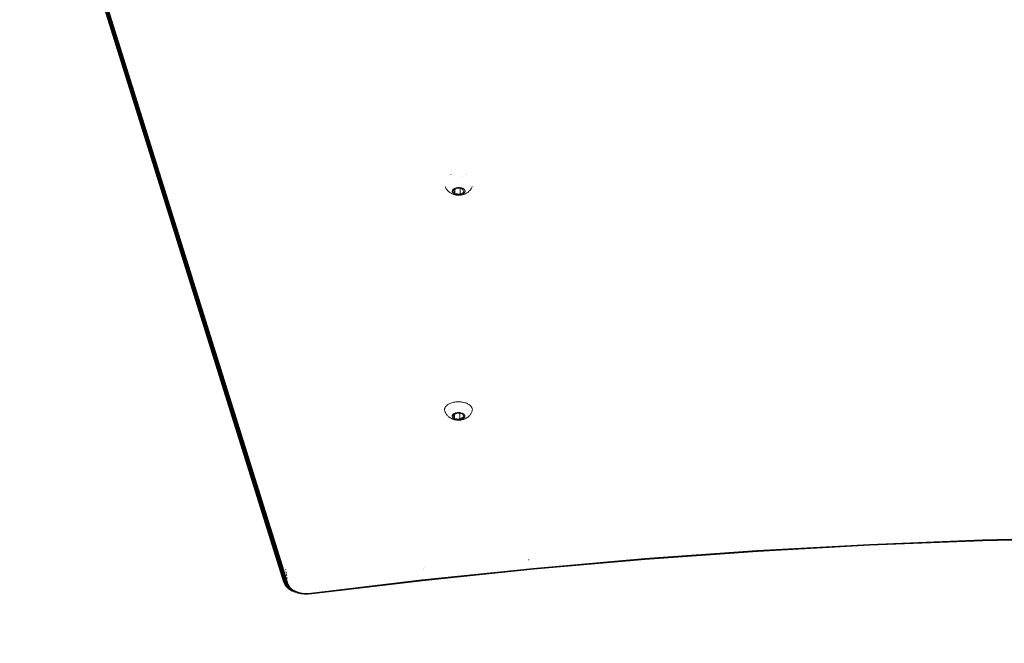
# Model space of a CAD drawing. Units: millimetres. Extents: x -4534 to 4839, y -3372 to 6234.
# Drawn here: x -987 to -367, y 1458 to 1851 of the extents above; entities that cross this region are included whole.
import ezdxf

# ---------------------------------------------------------------- set-up
doc = ezdxf.new("R2010")
doc.units = ezdxf.units.MM
doc.layers.add('Opvangzone', color=7, linetype='Continuous', true_color=0x00a19a)
doc.layers.add('Toestel 2D', color=7, linetype='Continuous', lineweight=20)

# ---------------------------------------------------------------- blocks, each defined once
blk = doc.blocks.new('1718_')
at = {"color": 0}
for p, q in [((251.227, -43.327), (251.059, -36.21)), ((251.253, -43.324), (251.084, -36.208)), ((251.27, -43.322), (251.102, -36.207)), ((251.278, -43.319), (251.11, -36.205)), ((251.227, -43.327), (251.253, -43.324)), ((251.508, -50.434), (251.227, -43.327)), ((251.253, -43.324), (251.27, -43.322)), ((251.533, -50.43), (251.253, -43.324)), ((251.27, -43.322), (251.278, -43.319)), ((251.55, -50.425), (251.27, -43.322)), ((251.559, -50.422), (251.278, -43.319)), ((251.508, -50.434), (251.533, -50.43)), ((251.9, -57.524), (251.508, -50.434)), ((251.533, -50.43), (251.55, -50.425)), ((251.925, -57.518), (251.533, -50.43)), ((251.55, -50.425), (251.559, -50.422)), ((251.942, -57.513), (251.55, -50.425)), ((251.951, -57.507), (251.559, -50.422)), ((251.9, -57.524), (251.925, -57.518)), ((252.404, -64.592), (251.9, -57.524)), ((251.925, -57.518), (251.942, -57.513)), ((252.429, -64.585), (251.925, -57.518)), ((251.942, -57.513), (251.951, -57.507)), ((252.446, -64.578), (251.942, -57.513)), ((252.454, -64.571), (251.951, -57.507)), ((252.404, -64.592), (252.429, -64.585)), ((253.018, -71.632), (252.404, -64.592)), ((252.429, -64.585), (252.446, -64.578)), ((253.044, -71.624), (252.429, -64.585)), ((252.446, -64.578), (252.454, -64.571)), ((253.061, -71.615), (252.446, -64.578)), ((253.069, -71.607), (252.454, -64.571)), ((252.471, -71.858), (252.472, -71.862)), ((252.476, -71.909), (252.477, -71.914)), ((252.985, -71.646), (252.985, -71.65)), ((253.018, -71.632), (253.044, -71.624)), ((253.744, -78.639), (253.018, -71.632)), ((253.044, -71.624), (253.061, -71.615)), ((253.769, -78.629), (253.044, -71.624)), ((253.061, -71.615), (253.069, -71.607)), ((253.786, -78.619), (253.061, -71.615)), ((253.794, -78.61), (253.069, -71.607)), ((252.433, -71.934), (252.434, -71.936)), ((228.955, -75.471), (228.98, -75.481)), ((229.016, -75.496), (228.98, -75.481)), ((229.058, -75.517), (229.016, -75.496)), ((229.092, -75.537), (229.058, -75.517)), ((229.131, -75.562), (229.092, -75.537)), ((229.163, -75.585), (229.131, -75.562)), ((229.197, -75.614), (229.163, -75.585)), ((229.227, -75.64), (229.197, -75.614)), ((229.257, -75.672), (229.227, -75.64)), ((242.692, -75.671), (242.721, -75.63)), ((242.721, -75.63), (242.752, -75.593)), ((242.752, -75.593), (242.785, -75.56)), ((242.785, -75.56), (242.819, -75.531)), ((242.819, -75.531), (242.853, -75.508)), ((242.853, -75.508), (242.889, -75.488)), ((242.889, -75.488), (242.926, -75.474)), ((242.926, -75.474), (242.963, -75.465)), ((243, -75.46), (242.963, -75.465)), ((243.037, -75.461), (243, -75.46)), ((243.037, -75.461), (243.075, -75.467)), ((243.075, -75.467), (243.112, -75.477)), ((243.112, -75.477), (243.157, -75.495)), ((243.192, -75.51), (243.157, -75.495)), ((243.235, -75.532), (243.192, -75.51)), ((243.269, -75.551), (243.235, -75.532)), ((243.307, -75.577), (243.269, -75.551)), ((243.339, -75.6), (243.307, -75.577)), ((243.374, -75.628), (243.339, -75.6)), ((243.404, -75.655), (243.374, -75.628)), ((228.178, -75.826), (228.179, -75.829)), ((228.194, -75.826), (228.195, -75.829)), ((228.326, -76.056), (228.325, -76.06)), ((229.028, -76.249), (229.026, -76.279)), ((229.032, -76.22), (229.028, -76.249)), ((229.037, -76.191), (229.032, -76.22)), ((229.043, -76.162), (229.037, -76.191)), ((229.05, -76.135), (229.043, -76.162)), ((229.059, -76.109), (229.05, -76.135)), ((229.068, -76.084), (229.059, -76.109)), ((229.088, -76.231), (229.061, -76.41)), ((229.079, -76.06), (229.068, -76.084)), ((229.09, -76.038), (229.079, -76.06)), ((229.112, -76.076), (229.088, -76.231)), ((229.439, -76.231), (229.088, -76.231)), ((229.103, -76.017), (229.09, -76.038)), ((229.116, -75.998), (229.103, -76.017)), ((229.301, -75.986), (229.112, -76.076)), ((229.131, -75.981), (229.116, -75.998)), ((229.145, -75.966), (229.131, -75.981)), ((229.161, -75.953), (229.145, -75.966)), ((229.177, -75.942), (229.161, -75.953)), ((229.193, -75.934), (229.177, -75.942)), ((229.21, -75.927), (229.193, -75.934)), ((229.227, -75.923), (229.21, -75.927)), ((229.244, -75.921), (229.227, -75.923)), ((229.261, -75.921), (229.244, -75.921)), ((229.284, -75.7), (229.257, -75.672)), ((229.278, -75.924), (229.261, -75.921)), ((229.295, -75.929), (229.278, -75.924)), ((229.31, -75.733), (229.284, -75.7)), ((229.311, -75.936), (229.295, -75.929)), ((229.439, -76.231), (229.301, -75.986)), ((229.334, -75.764), (229.31, -75.733)), ((229.328, -75.945), (229.311, -75.936)), ((229.343, -75.956), (229.328, -75.945)), ((229.357, -75.798), (229.334, -75.764)), ((229.359, -75.97), (229.343, -75.956)), ((229.379, -75.835), (229.357, -75.798)), ((229.373, -75.986), (229.359, -75.97)), ((229.387, -76.003), (229.373, -75.986)), ((229.395, -75.864), (229.379, -75.835)), ((229.401, -76.022), (229.387, -76.003)), ((229.388, -76.566), (229.439, -76.231)), ((229.414, -75.902), (229.395, -75.864)), ((229.413, -76.043), (229.401, -76.022)), ((229.424, -76.066), (229.413, -76.043)), ((229.431, -75.941), (229.414, -75.902)), ((229.435, -76.09), (229.424, -76.066)), ((229.441, -75.968), (229.431, -75.941)), ((229.444, -76.115), (229.435, -76.09)), ((229.456, -76.007), (229.441, -75.968)), ((229.452, -76.142), (229.444, -76.115)), ((229.459, -76.169), (229.452, -76.142)), ((229.468, -76.047), (229.456, -76.007)), ((229.465, -76.198), (229.459, -76.169)), ((229.47, -76.227), (229.465, -76.198)), ((229.479, -76.089), (229.468, -76.047)), ((229.473, -76.257), (229.47, -76.227)), ((229.475, -76.287), (229.473, -76.257)), ((229.488, -76.133), (229.479, -76.089)), ((229.495, -76.177), (229.488, -76.133)), ((229.5, -76.223), (229.495, -76.177)), ((229.5, -76.223), (229.504, -76.273)), ((242.52, -76.31), (242.523, -76.244)), ((242.523, -76.244), (242.528, -76.18)), ((242.535, -76.124), (242.528, -76.18)), ((242.535, -76.124), (242.536, -76.114)), ((242.536, -76.114), (242.547, -76.05)), ((242.56, -75.989), (242.547, -76.05)), ((242.56, -75.989), (242.576, -75.929)), ((242.576, -75.929), (242.595, -75.871)), ((242.616, -75.817), (242.595, -75.871)), ((242.639, -75.765), (242.616, -75.817)), ((242.639, -75.765), (242.665, -75.716)), ((242.665, -75.716), (242.692, -75.671)), ((243.205, -76.263), (243.202, -76.293)), ((243.208, -76.234), (243.205, -76.263)), ((243.213, -76.205), (243.208, -76.234)), ((243.219, -76.177), (243.213, -76.205)), ((243.227, -76.149), (243.219, -76.177)), ((243.235, -76.123), (243.227, -76.149)), ((243.245, -76.098), (243.235, -76.123)), ((243.265, -76.245), (243.238, -76.425)), ((243.255, -76.074), (243.245, -76.098)), ((243.267, -76.052), (243.255, -76.074)), ((243.288, -76.09), (243.265, -76.245)), ((243.616, -76.245), (243.265, -76.245)), ((243.28, -76.032), (243.267, -76.052)), ((243.293, -76.013), (243.28, -76.032)), ((243.477, -76), (243.288, -76.09)), ((243.307, -75.996), (243.293, -76.013)), ((243.322, -75.981), (243.307, -75.996)), ((243.337, -75.968), (243.322, -75.981)), ((243.353, -75.957), (243.337, -75.968)), ((243.37, -75.948), (243.353, -75.957)), ((243.386, -75.941), (243.37, -75.948)), ((243.403, -75.937), (243.386, -75.941)), ((243.42, -75.935), (243.403, -75.937)), ((243.434, -75.686), (243.404, -75.655)), ((243.437, -75.935), (243.42, -75.935)), ((243.461, -75.715), (243.434, -75.686)), ((243.454, -75.938), (243.437, -75.935)), ((243.471, -75.943), (243.454, -75.938)), ((243.487, -75.747), (243.461, -75.715)), ((243.488, -75.95), (243.471, -75.943)), ((243.616, -76.245), (243.477, -76)), ((243.51, -75.778), (243.487, -75.747)), ((243.504, -75.959), (243.488, -75.95)), ((243.52, -75.971), (243.504, -75.959)), ((243.534, -75.812), (243.51, -75.778)), ((243.535, -75.984), (243.52, -75.971)), ((243.555, -75.849), (243.534, -75.812)), ((243.55, -76), (243.535, -75.984)), ((243.564, -76.017), (243.55, -76)), ((243.572, -75.879), (243.555, -75.849)), ((243.577, -76.037), (243.564, -76.017)), ((243.565, -76.58), (243.616, -76.245)), ((243.591, -75.916), (243.572, -75.879)), ((243.589, -76.058), (243.577, -76.037)), ((243.601, -76.08), (243.589, -76.058)), ((243.608, -75.955), (243.591, -75.916)), ((243.611, -76.104), (243.601, -76.08)), ((243.618, -75.982), (243.608, -75.955)), ((243.62, -76.13), (243.611, -76.104)), ((243.632, -76.021), (243.618, -75.982)), ((243.629, -76.156), (243.62, -76.13)), ((243.636, -76.184), (243.629, -76.156)), ((243.645, -76.061), (243.632, -76.021)), ((243.642, -76.212), (243.636, -76.184)), ((243.646, -76.241), (243.642, -76.212)), ((243.655, -76.104), (243.645, -76.061)), ((243.65, -76.271), (243.646, -76.241)), ((243.652, -76.301), (243.65, -76.271)), ((243.664, -76.147), (243.655, -76.104)), ((243.671, -76.192), (243.664, -76.147)), ((243.677, -76.237), (243.671, -76.192)), ((243.677, -76.237), (243.68, -76.287)), ((228.18, -76.812), (228.178, -76.815)), ((228.188, -76.812), (228.187, -76.815)), ((229.026, -76.279), (229.024, -76.309)), ((229.024, -76.309), (229.025, -76.34)), ((229.025, -76.34), (229.026, -76.37)), ((229.026, -76.37), (229.029, -76.4)), ((229.029, -76.4), (229.033, -76.429)), ((229.033, -76.429), (229.038, -76.458)), ((229.038, -76.458), (229.045, -76.486)), ((229.045, -76.486), (229.052, -76.513)), ((229.052, -76.513), (229.061, -76.539)), ((229.061, -76.41), (229.149, -76.566)), ((229.061, -76.539), (229.071, -76.564)), ((229.071, -76.564), (229.082, -76.587)), ((229.082, -76.587), (229.094, -76.609)), ((229.094, -76.609), (229.106, -76.629)), ((229.106, -76.629), (229.12, -76.647)), ((229.12, -76.647), (229.134, -76.664)), ((229.134, -76.664), (229.149, -76.678)), ((229.388, -76.566), (229.149, -76.566)), ((229.149, -76.566), (229.2, -76.655)), ((229.149, -76.678), (229.165, -76.691)), ((229.165, -76.691), (229.181, -76.701)), ((229.181, -76.701), (229.197, -76.71)), ((229.197, -76.71), (229.214, -76.716)), ((229.2, -76.655), (229.388, -76.566)), ((229.214, -76.716), (229.231, -76.719)), ((229.231, -76.719), (229.248, -76.721)), ((229.248, -76.721), (229.265, -76.72)), ((229.265, -76.72), (229.282, -76.717)), ((229.282, -76.717), (229.299, -76.711)), ((229.299, -76.711), (229.315, -76.704)), ((229.315, -76.704), (229.332, -76.694)), ((229.34, -76.869), (229.316, -76.9)), ((229.332, -76.694), (229.347, -76.682)), ((229.34, -76.869), (229.363, -76.835)), ((229.347, -76.682), (229.362, -76.668)), ((229.362, -76.668), (229.377, -76.652)), ((229.38, -76.803), (229.363, -76.835)), ((229.377, -76.652), (229.391, -76.634)), ((229.38, -76.803), (229.4, -76.768)), ((229.391, -76.634), (229.404, -76.614)), ((229.4, -76.768), (229.419, -76.73)), ((229.404, -76.614), (229.416, -76.593)), ((229.416, -76.593), (229.427, -76.57)), ((229.419, -76.73), (229.435, -76.69)), ((229.427, -76.57), (229.437, -76.545)), ((229.445, -76.664), (229.435, -76.69)), ((229.437, -76.545), (229.446, -76.52)), ((229.445, -76.664), (229.459, -76.625)), ((229.446, -76.52), (229.454, -76.493)), ((229.454, -76.493), (229.461, -76.465)), ((229.459, -76.625), (229.471, -76.584)), ((229.461, -76.465), (229.466, -76.436)), ((229.466, -76.436), (229.471, -76.407)), ((229.471, -76.407), (229.474, -76.377)), ((229.471, -76.584), (229.481, -76.541)), ((229.474, -76.377), (229.475, -76.347)), ((229.476, -76.317), (229.475, -76.287)), ((229.475, -76.347), (229.476, -76.317)), ((229.481, -76.541), (229.49, -76.498)), ((229.49, -76.498), (229.496, -76.453)), ((229.496, -76.453), (229.501, -76.407)), ((229.502, -76.4), (229.501, -76.407)), ((229.502, -76.4), (229.504, -76.358)), ((229.505, -76.315), (229.504, -76.273)), ((229.504, -76.358), (229.505, -76.315)), ((242.521, -76.376), (242.52, -76.31)), ((242.521, -76.376), (242.524, -76.442)), ((242.53, -76.508), (242.524, -76.442)), ((242.53, -76.508), (242.539, -76.572)), ((242.539, -76.572), (242.55, -76.635)), ((242.564, -76.696), (242.55, -76.635)), ((242.564, -76.696), (242.581, -76.756)), ((242.581, -76.756), (242.6, -76.812)), ((242.6, -76.812), (242.622, -76.867)), ((242.645, -76.918), (242.622, -76.867)), ((243.202, -76.293), (243.201, -76.324)), ((243.201, -76.324), (243.201, -76.354)), ((243.201, -76.354), (243.203, -76.384)), ((243.203, -76.384), (243.205, -76.414)), ((243.205, -76.414), (243.209, -76.443)), ((243.209, -76.443), (243.215, -76.472)), ((243.215, -76.472), (243.221, -76.5)), ((243.221, -76.5), (243.229, -76.527)), ((243.229, -76.527), (243.237, -76.553)), ((243.237, -76.553), (243.247, -76.578)), ((243.238, -76.425), (243.325, -76.58)), ((243.247, -76.578), (243.258, -76.601)), ((243.258, -76.601), (243.27, -76.623)), ((243.27, -76.623), (243.283, -76.643)), ((243.283, -76.643), (243.296, -76.662)), ((243.296, -76.662), (243.311, -76.678)), ((243.311, -76.678), (243.326, -76.693)), ((243.565, -76.58), (243.325, -76.58)), ((243.325, -76.58), (243.376, -76.67)), ((243.326, -76.693), (243.341, -76.705)), ((243.341, -76.705), (243.357, -76.716)), ((243.357, -76.716), (243.374, -76.724)), ((243.374, -76.724), (243.391, -76.73)), ((243.376, -76.67), (243.565, -76.58)), ((243.391, -76.73), (243.407, -76.734)), ((243.407, -76.734), (243.425, -76.735)), ((243.425, -76.735), (243.442, -76.734)), ((243.442, -76.734), (243.459, -76.731)), ((243.459, -76.731), (243.475, -76.726)), ((243.475, -76.726), (243.492, -76.718)), ((243.492, -76.718), (243.508, -76.708)), ((243.516, -76.884), (243.493, -76.914)), ((243.508, -76.708), (243.524, -76.696)), ((243.516, -76.884), (243.539, -76.849)), ((243.524, -76.696), (243.539, -76.682)), ((243.539, -76.682), (243.553, -76.666)), ((243.557, -76.817), (243.539, -76.849)), ((243.553, -76.666), (243.567, -76.648)), ((243.557, -76.817), (243.577, -76.782)), ((243.567, -76.648), (243.58, -76.628)), ((243.577, -76.782), (243.595, -76.744)), ((243.58, -76.628), (243.592, -76.607)), ((243.592, -76.607), (243.603, -76.584)), ((243.595, -76.744), (243.612, -76.704)), ((243.603, -76.584), (243.614, -76.56)), ((243.622, -76.678), (243.612, -76.704)), ((243.614, -76.56), (243.623, -76.534)), ((243.622, -76.678), (243.635, -76.639)), ((243.623, -76.534), (243.631, -76.507)), ((243.631, -76.507), (243.637, -76.479)), ((243.635, -76.639), (243.647, -76.598)), ((243.637, -76.479), (243.643, -76.451)), ((243.643, -76.451), (243.647, -76.421)), ((243.647, -76.421), (243.65, -76.392)), ((243.647, -76.598), (243.658, -76.556)), ((243.65, -76.392), (243.652, -76.361)), ((243.652, -76.331), (243.652, -76.301)), ((243.652, -76.361), (243.652, -76.331)), ((243.658, -76.556), (243.666, -76.512)), ((243.666, -76.512), (243.673, -76.467)), ((243.673, -76.467), (243.678, -76.421)), ((243.678, -76.415), (243.681, -76.372)), ((243.678, -76.415), (243.678, -76.421)), ((243.681, -76.33), (243.68, -76.287)), ((243.681, -76.372), (243.681, -76.33)), ((228.964, -77.167), (228.989, -77.158)), ((228.989, -77.158), (229.025, -77.141)), ((229.067, -77.12), (229.025, -77.141)), ((229.067, -77.12), (229.1, -77.099)), ((229.139, -77.074), (229.1, -77.099)), ((229.139, -77.074), (229.171, -77.05)), ((229.205, -77.021), (229.171, -77.05)), ((229.205, -77.021), (229.234, -76.994)), ((229.264, -76.963), (229.234, -76.994)), ((229.264, -76.963), (229.291, -76.933)), ((229.291, -76.933), (229.316, -76.9)), ((242.671, -76.965), (242.645, -76.918)), ((242.671, -76.965), (242.699, -77.009)), ((242.729, -77.05), (242.699, -77.009)), ((242.76, -77.086), (242.729, -77.05)), ((242.76, -77.086), (242.793, -77.118)), ((242.793, -77.118), (242.827, -77.145)), ((242.827, -77.145), (242.862, -77.168)), ((242.862, -77.168), (242.898, -77.186)), ((242.935, -77.199), (242.898, -77.186)), ((242.935, -77.199), (242.972, -77.207)), ((242.972, -77.207), (243.009, -77.21)), ((243.009, -77.21), (243.047, -77.208)), ((243.047, -77.208), (243.084, -77.201)), ((243.084, -77.201), (243.121, -77.189)), ((243.121, -77.189), (243.166, -77.172)), ((243.166, -77.172), (243.201, -77.155)), ((243.243, -77.134), (243.201, -77.155)), ((243.243, -77.134), (243.277, -77.113)), ((243.315, -77.088), (243.277, -77.113)), ((243.315, -77.088), (243.347, -77.064)), ((243.382, -77.035), (243.347, -77.064)), ((243.382, -77.035), (243.411, -77.008)), ((243.441, -76.977), (243.411, -77.008)), ((243.441, -76.977), (243.468, -76.948)), ((243.468, -76.948), (243.493, -76.914)), ((252.96, -78.504), (252.96, -78.501)), ((253.013, -78.514), (253.013, -78.51)), ((253.066, -78.523), (253.066, -78.519)), ((253.744, -78.639), (253.769, -78.629)), ((254.58, -85.608), (253.744, -78.639)), ((253.769, -78.629), (253.786, -78.619)), ((254.603, -85.597), (253.769, -78.629)), ((253.786, -78.619), (253.794, -78.61)), ((254.621, -85.585), (253.786, -78.619)), ((254.629, -85.575), (253.794, -78.61)), ((254.536, -86.368), (254.573, -86.185)), ((254.573, -86.185), (254.59, -86.022)), ((254.573, -86.185), (254.597, -86.198)), ((254.58, -85.608), (254.603, -85.597)), ((254.594, -85.783), (254.58, -85.608)), ((254.59, -86.022), (254.593, -85.994)), ((254.615, -86.02), (254.59, -86.022)), ((254.593, -85.994), (254.595, -85.8)), ((254.593, -85.994), (254.615, -85.999)), ((254.618, -85.784), (254.594, -85.783)), ((254.595, -85.8), (254.594, -85.783)), ((254.595, -85.8), (254.618, -85.797)), ((254.615, -86.02), (254.597, -86.198)), ((254.603, -85.597), (254.621, -85.585)), ((254.618, -85.784), (254.603, -85.597)), ((254.622, -86.133), (254.614, -86.212)), ((254.615, -85.999), (254.618, -85.797)), ((254.615, -86.02), (254.619, -85.999)), ((254.615, -85.999), (254.619, -85.999)), ((254.615, -86.02), (254.615, -85.999)), ((254.634, -86.017), (254.615, -86.02)), ((254.618, -85.797), (254.618, -85.784)), ((254.621, -85.797), (254.618, -85.784)), ((254.618, -85.797), (254.621, -85.797)), ((254.619, -85.999), (254.621, -85.797)), ((254.619, -85.999), (254.634, -86.004)), ((254.621, -85.585), (254.629, -85.575)), ((254.638, -85.794), (254.621, -85.585)), ((254.621, -85.797), (254.638, -85.794)), ((254.622, -86.224), (254.644, -86.009)), ((254.634, -86.017), (254.622, -86.133)), ((254.647, -85.791), (254.629, -85.575)), ((254.634, -86.004), (254.638, -85.794)), ((254.634, -86.017), (254.634, -86.004)), ((254.634, -86.004), (254.644, -86.009)), ((254.638, -85.794), (254.647, -85.791)), ((254.644, -86.009), (254.647, -85.791)), ((254.335, -86.821), (254.415, -86.69)), ((254.433, -86.726), (254.349, -86.862)), ((254.443, -86.768), (254.373, -86.874)), ((254.443, -86.768), (254.401, -86.862)), ((254.442, -86.802), (254.401, -86.862)), ((254.415, -86.69), (254.483, -86.538)), ((254.433, -86.726), (254.415, -86.69)), ((254.504, -86.567), (254.433, -86.726)), ((254.443, -86.76), (254.433, -86.726)), ((254.437, -86.821), (254.442, -86.802)), ((254.442, -86.802), (254.444, -86.792)), ((254.477, -86.683), (254.443, -86.76)), ((254.443, -86.768), (254.443, -86.76)), ((254.444, -86.792), (254.443, -86.768)), ((254.5, -86.667), (254.444, -86.792)), ((254.477, -86.683), (254.482, -86.682)), ((254.49, -86.653), (254.482, -86.682)), ((254.482, -86.682), (254.5, -86.667)), ((254.483, -86.538), (254.499, -86.487)), ((254.496, -86.556), (254.483, -86.538)), ((254.517, -86.594), (254.49, -86.653)), ((254.518, -86.484), (254.496, -86.556)), ((254.504, -86.567), (254.496, -86.556)), ((254.499, -86.487), (254.536, -86.368)), ((254.499, -86.487), (254.518, -86.484)), ((254.5, -86.667), (254.503, -86.665)), ((254.503, -86.665), (254.507, -86.651)), ((254.531, -86.48), (254.504, -86.567)), ((254.517, -86.594), (254.504, -86.567)), ((254.521, -86.621), (254.507, -86.651)), ((254.507, -86.651), (254.516, -86.644)), ((254.516, -86.644), (254.521, -86.621)), ((254.556, -86.469), (254.517, -86.594)), ((254.519, -86.612), (254.517, -86.594)), ((254.541, -86.372), (254.518, -86.484)), ((254.518, -86.484), (254.531, -86.48)), ((254.566, -86.463), (254.519, -86.612)), ((254.521, -86.621), (254.519, -86.612)), ((254.563, -86.394), (254.531, -86.48)), ((254.541, -86.372), (254.536, -86.368)), ((254.559, -86.389), (254.541, -86.372)), ((254.576, -86.415), (254.556, -86.469)), ((254.556, -86.469), (254.566, -86.463)), ((254.591, -86.253), (254.559, -86.389)), ((254.587, -86.253), (254.559, -86.389)), ((254.559, -86.389), (254.563, -86.394)), ((254.574, -86.41), (254.563, -86.394)), ((254.576, -86.415), (254.566, -86.463)), ((254.566, -86.463), (254.578, -86.447)), ((254.61, -86.245), (254.574, -86.41)), ((254.576, -86.415), (254.574, -86.41)), ((254.58, -86.43), (254.576, -86.415)), ((254.578, -86.447), (254.58, -86.43)), ((254.62, -86.235), (254.58, -86.43)), ((254.595, -86.211), (254.587, -86.253)), ((254.587, -86.253), (254.591, -86.253)), ((254.595, -86.211), (254.591, -86.253)), ((254.591, -86.253), (254.61, -86.245)), ((254.597, -86.198), (254.595, -86.211)), ((254.597, -86.198), (254.614, -86.212)), ((254.613, -86.219), (254.61, -86.245)), ((254.61, -86.245), (254.62, -86.235)), ((254.614, -86.212), (254.613, -86.219)), ((254.614, -86.212), (254.622, -86.224)), ((254.622, -86.224), (254.62, -86.235)), ((215.292, -99.392), (253.861, -87.346)), ((215.329, -99.371), (253.938, -87.311)), ((215.361, -99.341), (253.971, -87.282)), ((215.388, -99.305), (253.998, -87.245)), ((215.409, -99.263), (254.018, -87.203)), ((215.423, -99.216), (254.032, -87.156)), ((253.2, -87.313), (215.427, -99.115)), ((215.429, -99.166), (254.038, -87.107)), ((253.096, -87.205), (253.107, -87.223)), ((253.2, -87.313), (253.203, -87.316)), ((253.354, -87.266), (253.203, -87.316)), ((253.241, -87.182), (253.255, -87.196)), ((253.289, -87.187), (253.283, -87.192)), ((253.31, -87.171), (253.304, -87.175)), ((253.354, -87.266), (253.358, -87.267)), ((254.037, -87.055), (253.358, -87.267)), ((253.385, -87.168), (253.378, -87.174)), ((253.4, -87.156), (253.391, -87.163)), ((253.438, -87.15), (253.456, -87.16)), ((253.475, -87.145), (253.462, -87.159)), ((253.538, -87.134), (253.527, -87.147)), ((253.595, -87.125), (253.585, -87.137)), ((253.644, -87.118), (253.635, -87.128)), ((253.861, -87.346), (253.901, -87.333)), ((253.901, -87.333), (253.938, -87.311)), ((253.938, -87.311), (253.971, -87.282)), ((253.938, -87.311), (253.998, -87.284)), ((253.971, -87.282), (254.097, -87.223)), ((253.971, -87.282), (253.998, -87.245)), ((253.998, -87.245), (254.121, -87.188)), ((253.998, -87.245), (254.018, -87.203)), ((253.998, -87.284), (254.032, -87.272)), ((254.018, -87.203), (254.138, -87.148)), ((254.018, -87.203), (254.032, -87.156)), ((254.032, -87.156), (254.147, -87.103)), ((254.032, -87.156), (254.038, -87.107)), ((254.047, -87.261), (254.032, -87.272)), ((254.143, -87.006), (254.037, -87.055)), ((254.038, -87.107), (254.037, -87.055)), ((254.038, -87.107), (254.149, -87.055)), ((254.047, -87.261), (254.067, -87.252)), ((254.067, -87.252), (254.097, -87.223)), ((254.1, -87.22), (254.097, -87.223)), ((254.156, -87.175), (254.1, -87.22)), ((254.1, -87.22), (254.121, -87.188)), ((254.125, -87.185), (254.121, -87.188)), ((254.121, -87.188), (254.122, -87.186)), ((254.122, -87.186), (254.124, -87.18)), ((254.122, -87.186), (254.125, -87.185)), ((254.182, -87.113), (254.124, -87.18)), ((254.124, -87.18), (254.138, -87.148)), ((254.195, -87.13), (254.125, -87.185)), ((254.125, -87.185), (254.156, -87.175)), ((254.138, -87.148), (254.147, -87.103)), ((254.182, -87.113), (254.138, -87.148)), ((254.143, -87.006), (254.243, -86.928)), ((254.149, -87.055), (254.143, -87.006)), ((254.256, -87.018), (254.147, -87.103)), ((254.147, -87.103), (254.149, -87.055)), ((254.253, -86.973), (254.149, -87.055)), ((254.156, -87.175), (254.165, -87.17)), ((254.195, -87.13), (254.165, -87.17)), ((254.165, -87.17), (254.189, -87.156)), ((254.25, -87.059), (254.182, -87.113)), ((254.189, -87.156), (254.202, -87.14)), ((254.246, -87.071), (254.195, -87.13)), ((254.237, -87.097), (254.195, -87.13)), ((254.202, -87.14), (254.216, -87.129)), ((254.216, -87.129), (254.237, -87.097)), ((254.295, -87.03), (254.237, -87.097)), ((254.237, -87.097), (254.246, -87.071)), ((254.243, -86.928), (254.335, -86.821)), ((254.253, -86.973), (254.243, -86.928)), ((254.246, -87.071), (254.25, -87.059)), ((254.25, -87.059), (254.256, -87.018)), ((254.262, -87.046), (254.25, -87.059)), ((254.349, -86.862), (254.253, -86.973)), ((254.256, -87.018), (254.253, -86.973)), ((254.355, -86.902), (254.256, -87.018)), ((254.262, -87.046), (254.269, -87.044)), ((254.284, -87.02), (254.269, -87.044)), ((254.269, -87.044), (254.295, -87.03)), ((254.353, -86.94), (254.284, -87.02)), ((254.295, -87.03), (254.301, -87.026)), ((254.308, -87.015), (254.301, -87.026)), ((254.353, -86.942), (254.308, -87.015)), ((254.343, -86.974), (254.308, -87.015)), ((254.308, -87.015), (254.326, -87.003)), ((254.326, -87.003), (254.343, -86.974)), ((254.349, -86.862), (254.335, -86.821)), ((254.422, -86.847), (254.343, -86.974)), ((254.343, -86.974), (254.353, -86.942)), ((254.355, -86.902), (254.349, -86.862)), ((254.399, -86.867), (254.353, -86.94)), ((254.353, -86.94), (254.355, -86.902)), ((254.353, -86.942), (254.353, -86.94)), ((254.369, -86.882), (254.355, -86.902)), ((254.369, -86.882), (254.399, -86.867)), ((254.373, -86.874), (254.369, -86.882)), ((254.399, -86.867), (254.401, -86.862)), ((254.401, -86.862), (254.422, -86.847)), ((254.422, -86.847), (254.437, -86.821))]:
    blk.add_line(p, q, dxfattribs=at)
blk = doc.blocks.new('VPL-13-1718')
at = {"layer": 'Opvangzone'}
blk.add_lwpolyline([(1718.43, 2948.22, -0.070287), (1777.14, 2532.7), (1777.14, 1484.33, -0.414214), (277.14, -15.67), (-964.06, -15.67, -0.414214), (-2464.06, 1484.33), (-2464.06, 2532.7, -0.041412), (-2443.55, 2779.89, -0.189858), (-2846.53, 3802.9), (-2846.53, 4594.21, -0.349322), (-1683.4, 6055.89, -0.123825), (-973.77, 6234.37), (269.21, 6234.37, -0.276789), (1592.23, 5441.21), (3103.5, 5441.21, -0.414214), (4103.5, 4441.21), (4103.5, 3948.22, -0.414214), (3103.5, 2948.22)], format="xyb", close=True, dxfattribs=at)
at = {"layer": 'Toestel 2D', "xscale": 10, "yscale": 10, "zscale": 10, "rotation": 270}
blk.add_blockref('1718_', (52.85, 4035.78), dxfattribs=at)

msp = doc.modelspace()

# ---------------------------------------------------------------- block references
msp.add_blockref('VPL-13-1718', (0, 0))

doc.saveas('drawing.dxf')
